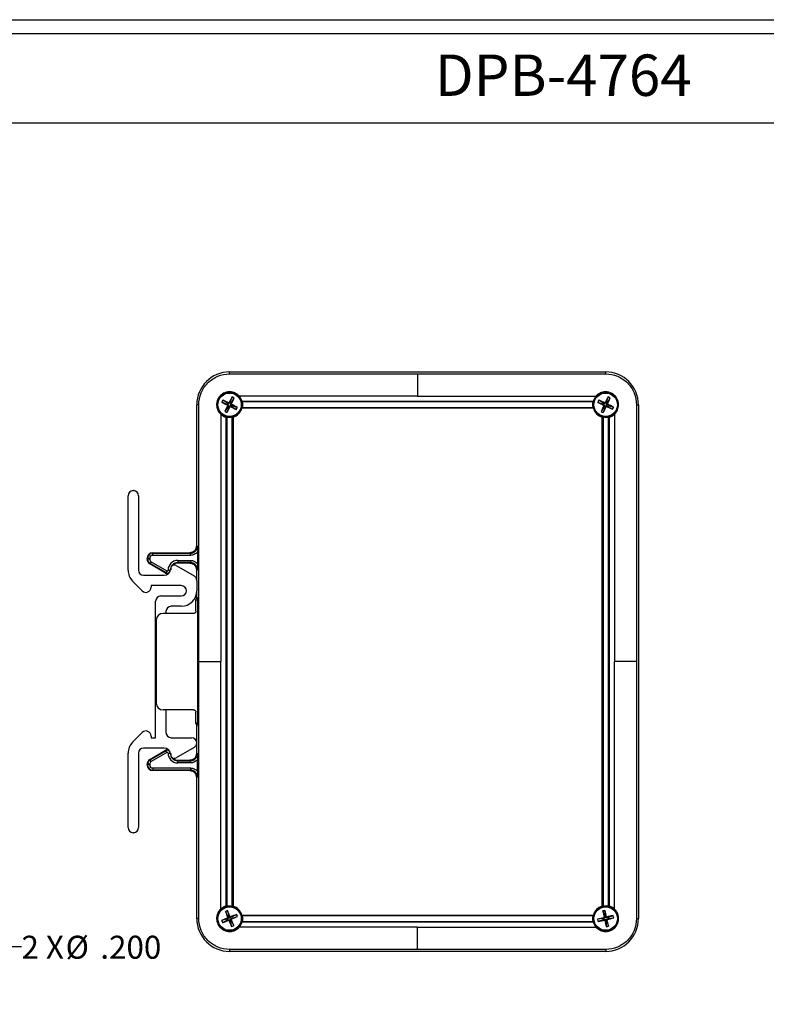
# Model space of a CAD drawing. Extents: x -20.6 to 16.8, y 0.3 to 10.8.
# Drawn here: x 9.4 to 12.8, y 6.3 to 10.8 of the extents above; entities that cross this region are included whole.
import ezdxf

# ---------------------------------------------------------------- set-up
doc = ezdxf.new("R2010")
doc.units = 0
doc.header["$MEASUREMENT"] = 0
doc.layers.get('0').update_dxf_attribs({"linetype": 'CONTINUOUS'})
doc.styles.add('SLDTEXTSTYLE0', font='TXT', dxfattribs={"width": 0.75})
doc.styles.add('SLDTEXTSTYLE1', font='TXT', dxfattribs={"width": 0.666667})
doc.dimstyles.new('SLDDIMSTYLE4', dxfattribs={"dimtxt": 0.104167, "dimasz": 0.13, "dimexe": 0, "dimexo": 0.0625, "dimgap": 0.026042, "dimtad": 0, "dimtih": 1, "dimtoh": 1, "dimdec": 3, "dimlfac": 2, "dimrnd": 1e-09, "dimzin": 4, "dimtxsty": 'SLDTEXTSTYLE0', "dimblk1": 'NONE', "dimsah": 1, "dimcen": 0, "dimazin": 3, "dimtfac": 1, "dimtdec": 3, "dimtmove": 0, "dimatfit": 3, "dimtolj": 1, "dimtzin": 12})

# ---------------------------------------------------------------- blocks, each defined once
blk = doc.blocks.new('_D_11')
at = {"color": 7, "linetype": 'CONTINUOUS'}
for p, q in [((8.6634, 7.1978), (9.1797, 6.5672)), ((9.1797, 6.5672), (9.4297, 6.5672))]:
    blk.add_line(p, q, dxfattribs=at)
blk.add_solid([(8.6634, 7.1978), (8.7303, 7.0845), (8.7613, 7.1098)], dxfattribs=at)
at = {"color": 7, "linetype": 'CONTINUOUS', "char_height": 0.10417, "attachment_point": 1}
for s, insert, style in [('2 X', (9.4297, 6.6167), 'SLDTEXTSTYLE1'), ('%%c', (9.6296, 6.6167), 'SLDTEXTSTYLE0'), ('.200', (9.7868, 6.6167), 'SLDTEXTSTYLE0')]:
    blk.add_mtext(s, dxfattribs=dict(at, insert=insert, style=style))
blk = doc.blocks.new('_NONE')

msp = doc.modelspace()

# ---------------------------------------------------------------- linework, layer by layer
at = {"color": 7, "linetype": 'CONTINUOUS'}
for p, q in [((0.25125, 10.76707), (16.75125, 10.76707)), ((0.31325, 10.70507), (16.68925, 10.70507)), ((0.31325, 10.29907), (16.68925, 10.29907)), ((10.37192, 9.17095), (12.07505, 9.17095)), ((10.37192, 9.16194), (10.37192, 9.17095)), ((10.37192, 9.16194), (11.22348, 9.16194)), ((11.22348, 9.16194), (12.07505, 9.16194)), ((12.07505, 9.16194), (12.07505, 9.17095)), ((10.37522, 9.03506), (10.38377, 9.05764)), ((11.22348, 9.06198), (10.41531, 9.06198)), ((11.22348, 9.06198), (12.03165, 9.06198)), ((12.07799, 9.03515), (12.08588, 9.05796)), ((10.22348, 8.38392), (10.22348, 9.02251)), ((10.23249, 9.02251), (10.22348, 9.02251)), ((10.23249, 7.85845), (10.23249, 9.02251)), ((10.35937, 9.02581), (10.3368, 9.03436)), ((10.36178, 9.03061), (10.34146, 9.04363)), ((10.36382, 9.01237), (10.3508, 8.99205)), ((10.36178, 9.03061), (10.35937, 9.02581)), ((10.35937, 9.02581), (10.36832, 9.02132)), ((10.37073, 9.02612), (10.36178, 9.03061)), ((10.36832, 9.02132), (10.36382, 9.01237)), ((10.36382, 9.01237), (10.36862, 9.00996)), ((10.36832, 9.02132), (10.36401, 9.01989)), ((10.36862, 9.00996), (10.37311, 9.01891)), ((10.37073, 9.02612), (10.3693, 9.03043)), ((10.37522, 9.03506), (10.37073, 9.02612)), ((10.37311, 9.01891), (10.37454, 9.0146)), ((10.37311, 9.01891), (10.38206, 9.01441)), ((10.38002, 9.03265), (10.37522, 9.03506)), ((10.37553, 9.0237), (10.38002, 9.03265)), ((10.37553, 9.0237), (10.37984, 9.02513)), ((10.38447, 9.01921), (10.37553, 9.0237)), ((10.38002, 9.03265), (10.39304, 9.05298)), ((10.38206, 9.01441), (10.38447, 9.01921)), ((10.38206, 9.01441), (10.40239, 9.00139)), ((10.38447, 9.01921), (10.40705, 9.01066)), ((10.42846, 9.03812), (12.0185, 9.03812)), ((12.01787, 9.03551), (10.4291, 9.03551)), ((12.06241, 9.02545), (12.0396, 9.03335)), ((12.06468, 9.03032), (12.04399, 9.04275)), ((12.06724, 9.01214), (12.05481, 8.99145)), ((12.06468, 9.03032), (12.06241, 9.02545)), ((12.06241, 9.02545), (12.07148, 9.02122)), ((12.07375, 9.02608), (12.06468, 9.03032)), ((12.07148, 9.02122), (12.06721, 9.01967)), ((12.07148, 9.02122), (12.06724, 9.01214)), ((12.06724, 9.01214), (12.07211, 9.00987)), ((12.07211, 9.00987), (12.07634, 9.01894)), ((12.07375, 9.02608), (12.0722, 9.03035)), ((12.07799, 9.03515), (12.07375, 9.02608)), ((12.07634, 9.01894), (12.07789, 9.01468)), ((12.07634, 9.01894), (12.08541, 9.0147)), ((12.08285, 9.03288), (12.07799, 9.03515)), ((12.07862, 9.02381), (12.08285, 9.03288)), ((12.07862, 9.02381), (12.08288, 9.02536)), ((12.08769, 9.01957), (12.07862, 9.02381)), ((12.08285, 9.03288), (12.09528, 9.05357)), ((12.08541, 9.0147), (12.08769, 9.01957)), ((12.08541, 9.0147), (12.1061, 9.00228)), ((12.08769, 9.01957), (12.1105, 9.01168)), ((12.21448, 9.02251), (12.21448, 7.85845)), ((12.21448, 9.02251), (12.22348, 9.02251)), ((12.22348, 9.02251), (12.22348, 6.69439)), ((10.33245, 8.97912), (10.33245, 7.85845)), ((10.36862, 9.00996), (10.36007, 8.98739)), ((12.01914, 9.00626), (10.42783, 9.00626)), ((10.42894, 9.0106), (12.01803, 9.0106)), ((12.07211, 9.00987), (12.06421, 8.98706)), ((12.11451, 8.97912), (12.11451, 7.85845)), ((10.35632, 6.75093), (10.35632, 8.96597)), ((10.35892, 8.96534), (10.35892, 6.75156)), ((10.38383, 6.75141), (10.38383, 8.96549)), ((10.38817, 8.96661), (10.38817, 6.75029)), ((12.0588, 6.75029), (12.0588, 8.96661)), ((12.06314, 8.96549), (12.06314, 6.75141)), ((12.08805, 6.75156), (12.08805, 8.96534)), ((12.09065, 8.96597), (12.09065, 6.75093)), ((9.91273, 8.27303), (9.91273, 8.61055)), ((9.93548, 8.6333), (9.93682, 8.6333)), ((9.95957, 8.61055), (9.95957, 8.27303)), ((10.02437, 8.35193), (10.19149, 8.35193)), ((10.02437, 8.34998), (10.02437, 8.35193)), ((10.02437, 8.34014), (10.02437, 8.34998)), ((10.02437, 8.34998), (10.19441, 8.34998)), ((10.19441, 8.34998), (10.19149, 8.35193)), ((10.19441, 8.34014), (10.19441, 8.34998)), ((10.22348, 8.38392), (10.22641, 8.38197)), ((10.22666, 8.35532), (10.22666, 8.30189)), ((10.0005, 8.32611), (9.99855, 8.32611)), ((9.99855, 8.32356), (9.99855, 8.32611)), ((10.0005, 8.32356), (9.99855, 8.32356)), ((10.01034, 8.32611), (10.0005, 8.32611)), ((10.0005, 8.32356), (10.0005, 8.32611)), ((10.01034, 8.32356), (10.0005, 8.32356)), ((10.01034, 8.32611), (10.01034, 8.32356)), ((10.01243, 8.3029), (10.01145, 8.30122)), ((10.0826, 8.26014), (10.01145, 8.30122)), ((10.01735, 8.31143), (10.01243, 8.3029)), ((10.08358, 8.26183), (10.01243, 8.3029)), ((10.01735, 8.31143), (10.0885, 8.27035)), ((10.19441, 8.34014), (10.02437, 8.34014)), ((10.13735, 8.31707), (10.19441, 8.31707)), ((10.13735, 8.31707), (10.13735, 8.30723)), ((10.19441, 8.30723), (10.13735, 8.30723)), ((10.13735, 8.30723), (10.13735, 8.30528)), ((10.19149, 8.30528), (10.13735, 8.30528)), ((10.19149, 8.30528), (10.19441, 8.30723)), ((10.19441, 8.31707), (10.19441, 8.30723)), ((10.08358, 8.26183), (10.0826, 8.26014)), ((10.0885, 8.27035), (10.08358, 8.26183)), ((10.09353, 8.27326), (10.10337, 8.27326)), ((10.10337, 8.27326), (10.105, 8.27326)), ((10.10587, 8.27914), (10.10536, 8.27492)), ((10.12954, 8.2943), (10.21191, 8.24675)), ((10.22641, 8.27524), (10.22348, 8.27329)), ((10.22348, 8.22669), (10.22348, 8.27329)), ((9.97684, 8.17936), (9.93291, 8.22386)), ((9.98273, 8.24988), (10.07512, 8.24988)), ((10.22348, 8.22669), (10.22348, 8.17962)), ((10.15323, 8.20304), (10.01648, 8.20304)), ((10.01648, 8.20304), (10.01648, 8.19563)), ((10.22348, 8.15202), (10.22348, 8.17962)), ((10.03723, 7.51386), (10.03723, 8.13305)), ((10.06039, 8.15621), (10.15323, 8.15621)), ((10.21921, 8.13773), (10.22348, 8.15202)), ((10.22776, 8.13773), (10.21921, 8.13773)), ((10.21921, 8.08701), (10.21921, 8.13773)), ((10.22348, 8.15202), (10.22776, 8.13773)), ((10.22776, 7.57917), (10.22776, 8.13773)), ((10.20936, 8.07717), (10.07127, 8.07717)), ((10.08407, 8.08621), (10.08407, 8.07717)), ((10.15323, 8.10937), (10.10722, 8.10937)), ((10.04027, 8.04617), (10.04027, 7.67073)), ((10.23249, 6.69439), (10.23249, 7.85845)), ((10.33245, 6.73778), (10.33245, 7.85845)), ((12.11451, 6.73778), (12.11451, 7.85845)), ((12.21448, 7.85845), (12.21448, 6.69439)), ((10.20936, 7.63973), (10.07127, 7.63973)), ((10.08407, 7.63973), (10.08407, 7.53702)), ((10.21921, 7.57917), (10.21921, 7.62989)), ((10.22776, 7.57917), (10.21921, 7.57917)), ((10.21921, 7.57917), (10.22348, 7.56487)), ((10.22348, 7.56487), (10.22776, 7.57917)), ((10.22348, 7.4907), (10.22348, 7.56487)), ((9.93291, 7.49303), (9.97684, 7.53754)), ((10.01648, 7.52127), (10.01648, 7.51386)), ((10.01648, 7.51386), (10.03723, 7.51386)), ((10.10722, 7.51386), (10.20033, 7.51386)), ((10.07512, 7.46702), (9.98273, 7.46702)), ((10.01145, 7.41568), (10.0826, 7.45676)), ((10.01243, 7.41399), (10.08358, 7.45507)), ((10.08358, 7.45507), (10.0826, 7.45676)), ((10.0885, 7.44655), (10.08358, 7.45507)), ((10.21191, 7.47015), (10.12954, 7.42259)), ((10.22348, 7.4907), (10.22348, 7.4902)), ((10.22348, 7.44361), (10.22348, 7.4902)), ((9.91273, 7.10635), (9.91273, 7.44386)), ((9.95957, 7.44386), (9.95957, 7.10635)), ((10.01243, 7.41399), (10.01145, 7.41568)), ((10.01735, 7.40547), (10.01243, 7.41399)), ((10.0885, 7.44655), (10.01735, 7.40547)), ((10.09353, 7.44364), (10.10337, 7.44364)), ((10.10337, 7.44364), (10.105, 7.44364)), ((10.10536, 7.44198), (10.10587, 7.43775)), ((10.13735, 7.41162), (10.19149, 7.41162)), ((10.13735, 7.40967), (10.13735, 7.41162)), ((10.13735, 7.39983), (10.13735, 7.40967)), ((10.13735, 7.40967), (10.19441, 7.40967)), ((10.19441, 7.40967), (10.19149, 7.41162)), ((10.19441, 7.39983), (10.19441, 7.40967)), ((10.22348, 7.44361), (10.22641, 7.44166)), ((10.22666, 7.36157), (10.22666, 7.41501)), ((10.0005, 7.39334), (9.99855, 7.39334)), ((9.99855, 7.39079), (9.99855, 7.39334)), ((10.0005, 7.39079), (9.99855, 7.39079)), ((10.01034, 7.39334), (10.0005, 7.39334)), ((10.0005, 7.39079), (10.0005, 7.39334)), ((10.01034, 7.39079), (10.0005, 7.39079)), ((10.01034, 7.39334), (10.01034, 7.39079)), ((10.02437, 7.37675), (10.19441, 7.37675)), ((10.02437, 7.37675), (10.02437, 7.36691)), ((10.19441, 7.36691), (10.02437, 7.36691)), ((10.02437, 7.36691), (10.02437, 7.36497)), ((10.19149, 7.36497), (10.02437, 7.36497)), ((10.19441, 7.39983), (10.13735, 7.39983)), ((10.19149, 7.36497), (10.19441, 7.36691)), ((10.19441, 7.37675), (10.19441, 7.36691)), ((10.22641, 7.33492), (10.22348, 7.33298)), ((10.22348, 6.69439), (10.22348, 7.33298)), ((9.93682, 7.0836), (9.93548, 7.0836)), ((10.23249, 6.69439), (10.22348, 6.69439)), ((10.35915, 6.69209), (10.33597, 6.68536)), ((10.36465, 6.70514), (10.35328, 6.72643)), ((10.36842, 6.69586), (10.35915, 6.69209)), ((10.35915, 6.69209), (10.36117, 6.68711)), ((10.36962, 6.70716), (10.3629, 6.73034)), ((10.36842, 6.69586), (10.36424, 6.69763)), ((10.36962, 6.70716), (10.36465, 6.70514)), ((10.36465, 6.70514), (10.36842, 6.69586)), ((10.3734, 6.69789), (10.36962, 6.70716)), ((10.3734, 6.69789), (10.37516, 6.70207)), ((10.38267, 6.70166), (10.3734, 6.69789)), ((10.37542, 6.69291), (10.38469, 6.69668)), ((10.37542, 6.69291), (10.3796, 6.69115)), ((10.37919, 6.68364), (10.37542, 6.69291)), ((10.38267, 6.70166), (10.40396, 6.71302)), ((10.38469, 6.69668), (10.38267, 6.70166)), ((10.38469, 6.69668), (10.40787, 6.70341)), ((10.42783, 6.71064), (12.01914, 6.71064)), ((12.01803, 6.7063), (10.42894, 6.7063)), ((12.06207, 6.6941), (12.03813, 6.69106)), ((12.06954, 6.70614), (12.06162, 6.72894)), ((12.07182, 6.69639), (12.06207, 6.6941)), ((12.06207, 6.6941), (12.0633, 6.68888)), ((12.07182, 6.69639), (12.06796, 6.69878)), ((12.07476, 6.70736), (12.06954, 6.70614)), ((12.06954, 6.70614), (12.07182, 6.69639)), ((12.07476, 6.70736), (12.07172, 6.73131)), ((12.07705, 6.69761), (12.07476, 6.70736)), ((12.07705, 6.69761), (12.07944, 6.70147)), ((12.0868, 6.6999), (12.07705, 6.69761)), ((12.07827, 6.69238), (12.08802, 6.69467)), ((12.07827, 6.69238), (12.08213, 6.68999)), ((12.08056, 6.68264), (12.07827, 6.69238)), ((12.0868, 6.6999), (12.1096, 6.70781)), ((12.08802, 6.69467), (12.0868, 6.6999)), ((12.08802, 6.69467), (12.11197, 6.69771)), ((12.21448, 6.69439), (12.22348, 6.69439)), ((10.36117, 6.68711), (10.33988, 6.67575)), ((10.36117, 6.68711), (10.37045, 6.69089)), ((10.37045, 6.69089), (10.36868, 6.6867)), ((10.37045, 6.69089), (10.37422, 6.68161)), ((10.37422, 6.68161), (10.37919, 6.68364)), ((10.37422, 6.68161), (10.38095, 6.65843)), ((10.37919, 6.68364), (10.39056, 6.66234)), ((11.22348, 6.65492), (10.41531, 6.65492)), ((12.0185, 6.67878), (10.42846, 6.67878)), ((10.4291, 6.68139), (12.01787, 6.68139)), ((11.22348, 6.65492), (12.03165, 6.65492)), ((12.0633, 6.68888), (12.04049, 6.68096)), ((12.0633, 6.68888), (12.07304, 6.69116)), ((12.07304, 6.69116), (12.07065, 6.6873)), ((12.07304, 6.69116), (12.07533, 6.68141)), ((12.07533, 6.68141), (12.08056, 6.68264)), ((12.07533, 6.68141), (12.07837, 6.65747)), ((12.08056, 6.68264), (12.08847, 6.65983)), ((11.22348, 6.55495), (10.37192, 6.55495)), ((10.37192, 6.55495), (10.37192, 6.54595)), ((12.07505, 6.54595), (10.37192, 6.54595)), ((12.07505, 6.55495), (11.22348, 6.55495)), ((12.07505, 6.55495), (12.07505, 6.54595))]:
    msp.add_line(p, q, dxfattribs=at)
for centre, radius in [((10.37192, 9.02251), 0.05625), ((10.37192, 9.02251), 0.053), ((12.07505, 9.02251), 0.05625), ((12.07505, 9.02251), 0.053), ((10.37192, 6.69439), 0.05625), ((10.37192, 6.69439), 0.053), ((12.07505, 6.69439), 0.05625), ((12.07505, 6.69439), 0.053)]:
    msp.add_circle(centre, radius, dxfattribs=at)
for centre, radius, start, end in [((10.37192, 9.02251), 0.14844, 90, 180), ((12.07505, 9.02251), 0.14844, 0, 90), ((11.14884, 8.6334), 0.87482, 150.9911, 153.00953), ((10.33086, 8.94081), 0.12825, 60.99645, 65.63336), ((10.37192, 9.02251), 0.05866, 15.43019, 42.28826), ((12.07505, 9.02251), 0.05866, 137.71174, 164.56981), ((12.86281, 8.65586), 0.87482, 152.63607, 154.6545), ((12.03634, 8.93966), 0.12825, 62.64142, 67.27833), ((10.45363, 8.98145), 0.12825, 150.99645, 155.63336), ((10.76104, 9.79942), 0.87482, 240.9911, 243.00953), ((9.9806, 8.24671), 0.87482, 63.62028, 65.63871), ((11.14773, 8.63119), 0.87482, 153.62028, 155.63871), ((9.59501, 9.41163), 0.87482, 330.9911, 333.00953), ((10.76324, 9.79832), 0.87482, 243.62028, 245.63871), ((9.59612, 9.41383), 0.87482, 333.62028, 335.63871), ((9.98281, 8.2456), 0.87482, 60.9911, 63.00953), ((12.1579, 8.98381), 0.12825, 152.64142, 157.27833), ((12.4417, 9.81027), 0.87482, 242.63607, 244.6545), ((11.70616, 8.23579), 0.87482, 65.26525, 67.28368), ((12.86177, 8.65363), 0.87482, 155.26525, 157.28368), ((11.28728, 9.38916), 0.87482, 332.63607, 334.6545), ((12.44393, 9.80923), 0.87482, 245.26525, 247.28368), ((11.28833, 9.3914), 0.87482, 335.26525, 337.28368), ((11.7084, 8.23475), 0.87482, 62.63607, 64.6545), ((11.9922, 9.06122), 0.12825, 332.64142, 337.27833), ((10.37192, 9.02251), 0.05866, 227.71175, 254.56981), ((10.41299, 9.10422), 0.12825, 240.99645, 245.63336), ((10.37192, 9.02251), 0.05822, 286.20746, 343.79254), ((10.29022, 9.06358), 0.12825, 330.99645, 335.63336), ((12.07505, 9.02251), 0.05822, 196.20746, 253.79254), ((12.11375, 9.10536), 0.12825, 242.64142, 247.27833), ((12.07505, 9.02251), 0.05866, 285.43019, 312.28825), ((9.93548, 8.61055), 0.02275, 90, 180), ((9.93682, 8.61055), 0.02275, 0, 90), ((10.02437, 8.32611), 0.02582, 90, 180), ((10.02437, 8.32611), 0.02387, 90, 180), ((10.02435, 8.32356), 0.0258, 180, 240), ((10.02435, 8.32356), 0.02385, 180, 240), ((10.02437, 8.32611), 0.01403, 90, 180), ((10.02435, 8.32356), 0.01401, 180, 240), ((10.13735, 8.27326), 0.04381, 90, 179.99978), ((10.13735, 8.27326), 0.03397, 90, 179.99978), ((10.13735, 8.27326), 0.03203, 90, 140.79188), ((9.98273, 8.27303), 0.06999, 180, 224.62857), ((9.98273, 8.27303), 0.02316, 180, 270), ((10.07512, 8.28066), 0.03078, 270, 0), ((10.09018, 8.27326), 0.01514, 240, 303.08277), ((10.09018, 8.27326), 0.0132, 240, 359.99978), ((10.09018, 8.27326), 0.00336, 240, 359.99978), ((10.12166, 8.28066), 0.01576, 60, 180), ((10.20033, 8.22669), 0.02316, 0, 60), ((9.99332, 8.19563), 0.02316, 224.62857, 0), ((10.15323, 8.17962), 0.02342, 270, 90), ((10.15323, 8.17962), 0.07025, 270, 0), ((10.06039, 8.13305), 0.02316, 90, 180), ((10.07127, 8.04617), 0.031, 90, 180), ((10.10722, 8.08621), 0.02316, 90, 180), ((10.07127, 7.67073), 0.031, 180, 270), ((9.99332, 7.52127), 0.02316, 0, 135.37143), ((10.10722, 7.53702), 0.02316, 180, 270), ((10.20033, 7.4907), 0.02316, 0, 90), ((9.98273, 7.44386), 0.06999, 135.37143, 180), ((9.98273, 7.44386), 0.02316, 90, 180), ((10.07512, 7.43624), 0.03078, 360, 90), ((10.09018, 7.44364), 0.01514, 56.91723, 120), ((10.09018, 7.44364), 0.0132, 0.00022, 120), ((10.20033, 7.4902), 0.02316, 300, 0), ((10.02435, 7.39334), 0.0258, 120, 180), ((10.02435, 7.39334), 0.02385, 120, 180), ((10.02435, 7.39334), 0.01401, 120, 180), ((10.09018, 7.44364), 0.00336, 0.00022, 120), ((10.13735, 7.44364), 0.04381, 180.00022, 270), ((10.13735, 7.44364), 0.03397, 180.00022, 270), ((10.12166, 7.43624), 0.01576, 180, 300), ((10.13735, 7.44364), 0.03203, 219.20812, 270), ((10.02437, 7.39079), 0.02582, 180, 270), ((10.02437, 7.39079), 0.02387, 180, 270), ((10.02437, 7.39079), 0.01403, 180, 270), ((9.93548, 7.10635), 0.02275, 180, 270), ((9.93682, 7.10635), 0.02275, 270, 0), ((10.37192, 6.69439), 0.05866, 105.43019, 132.28825), ((10.37192, 6.69439), 0.05822, 16.20746, 73.79254), ((12.07505, 6.69439), 0.05822, 106.20746, 163.79254), ((12.07505, 6.69439), 0.05866, 47.71175, 74.56981), ((10.37192, 6.69439), 0.14844, 180, 270), ((10.6982, 5.88906), 0.87482, 112.44239, 114.46082), ((10.40638, 6.60968), 0.12825, 109.81856, 114.45547), ((11.17631, 7.02295), 0.87482, 199.81321, 201.83164), ((9.5666, 6.3681), 0.87482, 22.44239, 24.46082), ((10.70049, 5.88999), 0.87482, 109.81321, 111.83164), ((10.04564, 7.49971), 0.87482, 292.44239, 294.46082), ((10.28722, 6.65993), 0.12825, 19.81856, 24.45547), ((12.2721, 5.84812), 0.87482, 103.4946, 105.51303), ((12.09591, 6.60535), 0.12825, 100.87077, 105.50768), ((12.92075, 6.89384), 0.87482, 190.86542, 192.88385), ((11.22878, 6.49733), 0.87482, 13.4946, 15.51303), ((12.07505, 6.69439), 0.14844, 270, 0), ((12.2745, 5.84868), 0.87482, 100.86542, 102.88385), ((11.87799, 7.54066), 0.87482, 283.4946, 285.51303), ((11.98601, 6.67352), 0.12825, 10.87077, 15.50768), ((10.45663, 6.72884), 0.12825, 199.81856, 204.45547), ((10.04336, 7.49878), 0.87482, 289.81321, 291.83164), ((11.17724, 7.02067), 0.87482, 202.44239, 204.46082), ((9.56753, 6.36582), 0.87482, 19.81321, 21.83164), ((10.33746, 6.77909), 0.12825, 289.81856, 294.45547), ((10.37192, 6.69439), 0.05866, 317.71174, 344.56981), ((12.07505, 6.69439), 0.05866, 195.43019, 222.28826), ((12.16408, 6.71525), 0.12825, 190.87077, 195.50768), ((11.87559, 7.54009), 0.87482, 280.86542, 282.88385), ((12.92132, 6.89144), 0.87482, 193.4946, 195.51303), ((12.05418, 6.78342), 0.12825, 280.87077, 285.50768), ((11.22934, 6.49493), 0.87482, 10.86542, 12.88385)]:
    msp.add_arc(centre, radius, start, end, dxfattribs=at)
for points, knots in [([(10.23249, 9.02251), (10.23249, 9.04076), (10.23612, 9.05901), (10.25009, 9.09273), (10.26042, 9.1082), (10.28623, 9.13401), (10.3017, 9.14435), (10.33543, 9.15832), (10.35367, 9.16194), (10.37192, 9.16194)], [0, 0, 0, 0, 0.25, 0.25, 0.5, 0.5, 0.75, 0.75, 1, 1, 1, 1]), ([(12.07505, 9.16194), (12.0933, 9.16194), (12.11154, 9.15832), (12.14527, 9.14435), (12.16073, 9.13401), (12.18655, 9.1082), (12.19688, 9.09273), (12.21085, 9.05901), (12.21448, 9.04076), (12.21448, 9.02251)], [0, 0, 0, 0, 0.25, 0.25, 0.5, 0.5, 0.75, 0.75, 1, 1, 1, 1]), ([(10.41531, 9.06198), (10.41487, 9.06246), (10.41382, 9.06358), (10.41194, 9.06541), (10.40948, 9.06758), (10.40556, 9.07061), (10.40109, 9.07341), (10.3939, 9.07697), (10.38505, 9.07991), (10.37432, 9.08121), (10.36268, 9.08065), (10.35109, 9.07769), (10.33958, 9.07169), (10.3293, 9.06333), (10.32042, 9.05167), (10.31451, 9.03686), (10.31309, 9.02394), (10.31395, 9.01377), (10.31558, 9.00606), (10.31797, 8.99952), (10.32101, 8.99336), (10.32401, 8.98857), (10.32747, 8.9842), (10.33014, 8.98129), (10.33178, 8.97976), (10.33245, 8.97912)], [0, 0, 0, 0, 0.0104123, 0.024302, 0.0416705, 0.0625157, 0.1030193, 0.1251562, 0.1900822, 0.2498581, 0.2955129, 0.3744527, 0.4372292, 0.5000066, 0.5833385, 0.6666712, 0.7500034, 0.7866711, 0.8282475, 0.8747636, 0.8967561, 0.9373417, 0.9643906, 0.9852773, 1, 1, 1, 1]), ([(12.11451, 8.97912), (12.115, 8.97957), (12.11612, 8.98061), (12.11795, 8.9825), (12.12012, 8.98496), (12.12316, 8.98889), (12.12596, 8.99336), (12.12952, 9.00056), (12.13245, 9.0094), (12.13363, 9.01925), (12.13335, 9.03028), (12.13003, 9.04584), (12.11946, 9.06243), (12.10417, 9.07402), (12.08936, 9.07993), (12.07643, 9.08134), (12.06623, 9.08047), (12.05852, 9.07883), (12.052, 9.07644), (12.04586, 9.07341), (12.04107, 9.0704), (12.03671, 9.06695), (12.03382, 9.06428), (12.03229, 9.06265), (12.03165, 9.06198)], [0, 0, 0, 0, 0.0104639, 0.0243856, 0.0417666, 0.0626049, 0.1033394, 0.1253352, 0.1903651, 0.2502171, 0.281829, 0.365238, 0.4998547, 0.5831921, 0.6665297, 0.7498675, 0.7870153, 0.8286646, 0.8748457, 0.8969165, 0.9375038, 0.9645111, 0.9853438, 1, 1, 1, 1]), ([(10.22348, 8.38392), (10.22292, 8.37939), (10.22175, 8.36995), (10.21309, 8.35922), (10.20233, 8.35298), (10.19501, 8.35227), (10.19149, 8.35193)], [0, 0, 0, 0, 0.2702587, 0.5623916, 0.7896957, 1, 1, 1, 1]), ([(10.19149, 8.35193), (10.19526, 8.35193), (10.19933, 8.35262), (10.20721, 8.35574), (10.21099, 8.35818), (10.21724, 8.36442), (10.21968, 8.36821), (10.2228, 8.37608), (10.22348, 8.38015), (10.22348, 8.38392)], [0, 0, 0, 0, 0.25, 0.25, 0.5, 0.5, 0.75, 0.75, 1, 1, 1, 1]), ([(10.19441, 8.34998), (10.19523, 8.35), (10.19686, 8.35004), (10.19928, 8.35033), (10.20164, 8.35078), (10.20391, 8.3514), (10.20611, 8.35217), (10.2082, 8.35308), (10.2102, 8.35412), (10.21208, 8.35527), (10.21385, 8.35654), (10.21551, 8.35789), (10.21774, 8.35998), (10.22035, 8.36302), (10.22297, 8.36726), (10.22491, 8.37191), (10.22617, 8.37686), (10.22633, 8.38026), (10.22641, 8.38197)], [0, 0, 0, 0, 0.0491485, 0.0975623, 0.1452414, 0.1921861, 0.2383967, 0.2838733, 0.3286162, 0.3726256, 0.4159018, 0.4584451, 0.5002557, 0.5981107, 0.6970087, 0.7969538, 0.8979497, 1, 1, 1, 1]), ([(10.22666, 8.35532), (10.22287, 8.35075), (10.21787, 8.34678), (10.20659, 8.34147), (10.20035, 8.34014), (10.19441, 8.34014)], [0, 0, 0, 0, 0.5, 0.5, 1, 1, 1, 1]), ([(10.22641, 8.38197), (10.22644, 8.37989), (10.22648, 8.37671), (10.22654, 8.37244), (10.22658, 8.36904), (10.22661, 8.36557), (10.22664, 8.36199), (10.22665, 8.35859), (10.22666, 8.35639), (10.22666, 8.35532)], [0, 0, 0, 0, 0.2496634, 0.3809691, 0.4992449, 0.6392986, 0.7687088, 0.8885089, 1, 1, 1, 1]), ([(10.19149, 8.30528), (10.19602, 8.30472), (10.20546, 8.30354), (10.21619, 8.29489), (10.22244, 8.28413), (10.22314, 8.27681), (10.22348, 8.27329)], [0, 0, 0, 0, 0.2703055, 0.5624526, 0.7897337, 1, 1, 1, 1]), ([(10.22348, 8.27329), (10.22348, 8.27706), (10.2228, 8.28113), (10.21968, 8.28901), (10.21724, 8.29279), (10.21099, 8.29904), (10.20721, 8.30148), (10.19933, 8.30459), (10.19526, 8.30528), (10.19149, 8.30528)], [0, 0, 0, 0, 0.25, 0.25, 0.5, 0.5, 0.75, 0.75, 1, 1, 1, 1]), ([(10.19441, 8.31707), (10.20035, 8.31707), (10.20659, 8.31574), (10.21787, 8.31043), (10.22287, 8.30647), (10.22666, 8.30189)], [0, 0, 0, 0, 0.5, 0.5, 1, 1, 1, 1]), ([(10.22641, 8.27524), (10.22639, 8.2761), (10.22635, 8.27781), (10.22603, 8.28035), (10.22552, 8.28285), (10.22482, 8.28528), (10.22394, 8.28764), (10.22288, 8.28991), (10.22165, 8.29209), (10.22026, 8.29414), (10.21873, 8.29608), (10.21674, 8.29823), (10.21415, 8.30052), (10.21084, 8.30279), (10.20717, 8.30468), (10.20315, 8.3061), (10.19886, 8.30705), (10.19591, 8.30717), (10.19441, 8.30723)], [0, 0, 0, 0, 0.0511884, 0.1021129, 0.1527739, 0.2031719, 0.2533074, 0.3031809, 0.3527927, 0.4021435, 0.4512337, 0.5000637, 0.577227, 0.6568523, 0.7389409, 0.8234943, 0.9105137, 1, 1, 1, 1]), ([(10.22666, 8.30189), (10.22666, 8.30119), (10.22666, 8.29975), (10.22665, 8.29756), (10.22664, 8.29528), (10.22662, 8.29292), (10.2266, 8.29048), (10.22657, 8.28778), (10.22654, 8.28478), (10.22648, 8.28051), (10.22644, 8.27732), (10.22641, 8.27524)], [0, 0, 0, 0, 0.0734264, 0.1503536, 0.2312109, 0.3163683, 0.4061427, 0.5008043, 0.6187137, 0.750307, 1, 1, 1, 1]), ([(10.21921, 8.08701), (10.21921, 8.08585), (10.219, 8.0846), (10.21804, 8.08217), (10.21728, 8.08101), (10.21536, 8.07909), (10.2142, 8.07834), (10.21177, 8.07738), (10.21052, 8.07717), (10.20936, 8.07717)], [0, 0, 0, 0, 0.25, 0.25, 0.5, 0.5, 0.75, 0.75, 1, 1, 1, 1]), ([(10.20936, 7.63973), (10.21052, 7.63973), (10.21177, 7.63952), (10.2142, 7.63856), (10.21536, 7.63781), (10.21728, 7.63589), (10.21804, 7.63472), (10.219, 7.6323), (10.21921, 7.63105), (10.21921, 7.62989)], [0, 0, 0, 0, 0.25, 0.25, 0.5, 0.5, 0.75, 0.75, 1, 1, 1, 1]), ([(10.22348, 7.44361), (10.22292, 7.43907), (10.22175, 7.42964), (10.21309, 7.41891), (10.20233, 7.41266), (10.19501, 7.41196), (10.19149, 7.41162)], [0, 0, 0, 0, 0.2702587, 0.5623916, 0.7896957, 1, 1, 1, 1]), ([(10.19149, 7.41162), (10.19526, 7.41162), (10.19933, 7.4123), (10.20721, 7.41542), (10.21099, 7.41786), (10.21724, 7.42411), (10.21968, 7.42789), (10.2228, 7.43577), (10.22348, 7.43984), (10.22348, 7.44361)], [0, 0, 0, 0, 0.25, 0.25, 0.5, 0.5, 0.75, 0.75, 1, 1, 1, 1]), ([(10.19441, 7.40967), (10.19523, 7.40969), (10.19686, 7.40973), (10.19928, 7.41002), (10.20164, 7.41047), (10.20391, 7.41108), (10.20611, 7.41185), (10.2082, 7.41276), (10.2102, 7.4138), (10.21208, 7.41496), (10.21385, 7.41622), (10.21551, 7.41758), (10.21774, 7.41966), (10.22035, 7.42271), (10.22297, 7.42695), (10.22491, 7.4316), (10.22617, 7.43655), (10.22633, 7.43995), (10.22641, 7.44166)], [0, 0, 0, 0, 0.0491485, 0.0975623, 0.1452414, 0.1921861, 0.2383967, 0.2838733, 0.3286162, 0.3726256, 0.4159018, 0.4584451, 0.5002557, 0.5981107, 0.6970087, 0.7969538, 0.8979497, 1, 1, 1, 1]), ([(10.22666, 7.41501), (10.22287, 7.41043), (10.21787, 7.40647), (10.20659, 7.40116), (10.20035, 7.39983), (10.19441, 7.39983)], [0, 0, 0, 0, 0.5, 0.5, 1, 1, 1, 1]), ([(10.22641, 7.44166), (10.22644, 7.43958), (10.22648, 7.43639), (10.22654, 7.43212), (10.22658, 7.42872), (10.22661, 7.42525), (10.22664, 7.42167), (10.22665, 7.41828), (10.22666, 7.41607), (10.22666, 7.41501)], [0, 0, 0, 0, 0.2496634, 0.3809691, 0.4992449, 0.6392986, 0.7687088, 0.8885089, 1, 1, 1, 1]), ([(10.19149, 7.36497), (10.19602, 7.3644), (10.20546, 7.36323), (10.21619, 7.35458), (10.22244, 7.34382), (10.22314, 7.3365), (10.22348, 7.33298)], [0, 0, 0, 0, 0.2703055, 0.5624526, 0.7897337, 1, 1, 1, 1]), ([(10.22348, 7.33298), (10.22348, 7.33675), (10.2228, 7.34082), (10.21968, 7.34869), (10.21724, 7.35248), (10.21099, 7.35872), (10.20721, 7.36116), (10.19933, 7.36428), (10.19526, 7.36497), (10.19149, 7.36497)], [0, 0, 0, 0, 0.25, 0.25, 0.5, 0.5, 0.75, 0.75, 1, 1, 1, 1]), ([(10.19441, 7.37675), (10.20035, 7.37675), (10.20659, 7.37543), (10.21787, 7.37011), (10.22287, 7.36615), (10.22666, 7.36157)], [0, 0, 0, 0, 0.5, 0.5, 1, 1, 1, 1]), ([(10.22641, 7.33492), (10.22639, 7.33578), (10.22635, 7.33749), (10.22603, 7.34003), (10.22552, 7.34253), (10.22482, 7.34497), (10.22394, 7.34733), (10.22288, 7.3496), (10.22165, 7.35177), (10.22026, 7.35383), (10.21873, 7.35576), (10.21674, 7.35792), (10.21415, 7.36021), (10.21084, 7.36247), (10.20717, 7.36437), (10.20315, 7.36579), (10.19886, 7.36673), (10.19591, 7.36685), (10.19441, 7.36691)], [0, 0, 0, 0, 0.0511884, 0.1021129, 0.1527739, 0.2031719, 0.2533074, 0.3031809, 0.3527927, 0.4021435, 0.4512337, 0.5000637, 0.577227, 0.6568523, 0.7389409, 0.8234943, 0.9105137, 1, 1, 1, 1]), ([(10.22666, 7.36157), (10.22666, 7.36087), (10.22666, 7.35944), (10.22665, 7.35725), (10.22664, 7.35497), (10.22662, 7.35261), (10.2266, 7.35016), (10.22657, 7.34747), (10.22654, 7.34446), (10.22648, 7.34019), (10.22644, 7.33701), (10.22641, 7.33492)], [0, 0, 0, 0, 0.0734264, 0.1503536, 0.2312109, 0.3163683, 0.4061427, 0.5008043, 0.6187137, 0.750307, 1, 1, 1, 1]), ([(10.33245, 6.73778), (10.33197, 6.73733), (10.33085, 6.73628), (10.32902, 6.7344), (10.32685, 6.73193), (10.32381, 6.72801), (10.32101, 6.72354), (10.31745, 6.71634), (10.31452, 6.7075), (10.31333, 6.69765), (10.31362, 6.68662), (10.31694, 6.67106), (10.32751, 6.65446), (10.3428, 6.64288), (10.3576, 6.63696), (10.37054, 6.63556), (10.38073, 6.63643), (10.38845, 6.63807), (10.39497, 6.64046), (10.4011, 6.64349), (10.4059, 6.64649), (10.41026, 6.64995), (10.41315, 6.65262), (10.41468, 6.65425), (10.41531, 6.65492)], [0, 0, 0, 0, 0.0104639, 0.0243856, 0.0417666, 0.0626049, 0.1033394, 0.1253352, 0.1903651, 0.2502171, 0.281829, 0.365238, 0.4998547, 0.5831921, 0.6665297, 0.7498675, 0.7870153, 0.8286646, 0.8748457, 0.8969165, 0.9375038, 0.9645111, 0.9853438, 1, 1, 1, 1]), ([(12.03165, 6.65492), (12.0321, 6.65444), (12.03315, 6.65332), (12.03503, 6.65149), (12.03749, 6.64932), (12.04141, 6.64629), (12.04587, 6.64349), (12.05307, 6.63993), (12.06192, 6.63699), (12.07265, 6.63569), (12.08429, 6.63625), (12.09588, 6.63921), (12.10739, 6.6452), (12.11767, 6.65357), (12.12654, 6.66523), (12.13246, 6.68004), (12.13387, 6.69296), (12.13301, 6.70312), (12.13138, 6.71084), (12.129, 6.71738), (12.12596, 6.72353), (12.12296, 6.72833), (12.1195, 6.7327), (12.11683, 6.73561), (12.11519, 6.73714), (12.11451, 6.73778)], [0, 0, 0, 0, 0.0104123, 0.024302, 0.0416705, 0.0625157, 0.1030193, 0.1251562, 0.1900822, 0.2498581, 0.2955129, 0.3744527, 0.4372292, 0.5000066, 0.5833385, 0.6666712, 0.7500034, 0.7866711, 0.8282475, 0.8747636, 0.8967561, 0.9373417, 0.9643906, 0.9852773, 1, 1, 1, 1]), ([(10.37192, 6.55495), (10.35367, 6.55495), (10.33543, 6.55858), (10.3017, 6.57255), (10.28623, 6.58289), (10.26042, 6.6087), (10.25009, 6.62417), (10.23612, 6.65789), (10.23249, 6.67613), (10.23249, 6.69439)], [0, 0, 0, 0, 0.25, 0.25, 0.5, 0.5, 0.75, 0.75, 1, 1, 1, 1]), ([(12.21448, 6.69439), (12.21448, 6.67613), (12.21085, 6.65789), (12.19688, 6.62417), (12.18655, 6.6087), (12.16073, 6.58289), (12.14527, 6.57255), (12.11154, 6.55858), (12.0933, 6.55495), (12.07505, 6.55495)], [0, 0, 0, 0, 0.25, 0.25, 0.5, 0.5, 0.75, 0.75, 1, 1, 1, 1])]:
    msp.add_open_spline(points, degree=3, knots=knots, dxfattribs=at)
for points in [[(11.22348, 9.16194), (11.22348, 9.16169), (11.22348, 9.07901), (11.22348, 9.06198)], [(10.42846, 9.03812), (10.4287, 9.03725), (10.42891, 9.03638), (10.4291, 9.03551)], [(10.4291, 9.03551), (10.43082, 9.02739), (10.43076, 9.0187), (10.42894, 9.0106)], [(12.01803, 9.0106), (12.01621, 9.0187), (12.01615, 9.02739), (12.01787, 9.03551)], [(12.01787, 9.03551), (12.01805, 9.03638), (12.01827, 9.03725), (12.0185, 9.03812)], [(10.42783, 9.00626), (10.42825, 9.00771), (10.42862, 9.00916), (10.42894, 9.0106)], [(12.01803, 9.0106), (12.01835, 9.00916), (12.01872, 9.00771), (12.01914, 9.00626)], [(10.35892, 8.96534), (10.35805, 8.96552), (10.35718, 8.96573), (10.35632, 8.96597)], [(10.38383, 8.96549), (10.37573, 8.96367), (10.36704, 8.96362), (10.35892, 8.96534)], [(10.38383, 8.96549), (10.38528, 8.96582), (10.38673, 8.96619), (10.38817, 8.96661)], [(12.0588, 8.96661), (12.06024, 8.96619), (12.06169, 8.96582), (12.06314, 8.96549)], [(12.08805, 8.96534), (12.07992, 8.96362), (12.07124, 8.96367), (12.06314, 8.96549)], [(12.09065, 8.96597), (12.08978, 8.96573), (12.08892, 8.96552), (12.08805, 8.96534)], [(10.23249, 7.85845), (10.23275, 7.85845), (10.31543, 7.85845), (10.33245, 7.85845)], [(12.21448, 7.85845), (12.21422, 7.85845), (12.13154, 7.85845), (12.11451, 7.85845)], [(10.35632, 6.75093), (10.35718, 6.75117), (10.35805, 6.75138), (10.35892, 6.75156)], [(10.35892, 6.75156), (10.36704, 6.75328), (10.37573, 6.75323), (10.38383, 6.75141)], [(10.38817, 6.75029), (10.38673, 6.75071), (10.38528, 6.75108), (10.38383, 6.75141)], [(12.06314, 6.75141), (12.06169, 6.75108), (12.06024, 6.75071), (12.0588, 6.75029)], [(12.06314, 6.75141), (12.07124, 6.75323), (12.07992, 6.75328), (12.08805, 6.75156)], [(12.08805, 6.75156), (12.08892, 6.75138), (12.08978, 6.75117), (12.09065, 6.75093)], [(10.42894, 6.7063), (10.42862, 6.70774), (10.42825, 6.70919), (10.42783, 6.71064)], [(10.42894, 6.7063), (10.43076, 6.69819), (10.43082, 6.68951), (10.4291, 6.68139)], [(12.01787, 6.68139), (12.01615, 6.68951), (12.01621, 6.69819), (12.01803, 6.7063)], [(12.01914, 6.71064), (12.01872, 6.70919), (12.01835, 6.70774), (12.01803, 6.7063)], [(10.4291, 6.68139), (10.42891, 6.68052), (10.4287, 6.67965), (10.42846, 6.67878)], [(11.22348, 6.55495), (11.22348, 6.55521), (11.22348, 6.63789), (11.22348, 6.65492)], [(12.0185, 6.67878), (12.01827, 6.67965), (12.01805, 6.68052), (12.01787, 6.68139)]]:
    msp.add_open_spline(points, degree=3, dxfattribs=at)

# ---------------------------------------------------------------- texts
at = {"color": 7, "linetype": 'CONTINUOUS', "insert": (11.88284, 10.60932), "char_height": 0.1875, "attachment_point": 2, "style": 'SLDTEXTSTYLE0'}
msp.add_mtext('DPB-4764', dxfattribs=at)

# ---------------------------------------------------------------- dimensions: what is measured, and where the dimension line sits
at = {"color": 7, "linetype": 'CONTINUOUS'}
dim = msp.add_diameter_dim_2p(p1=(8.6001, 7.27514), p2=(8.66345, 7.19776), text='2 X<>', dimstyle='SLDDIMSTYLE4', dxfattribs=at)
dim.commit()
dim.dimension.update_dxf_attribs({"geometry": '_D_11', "text_midpoint": (9.74291, 6.5672), "dimtype": 163})

doc.saveas('drawing.dxf')
